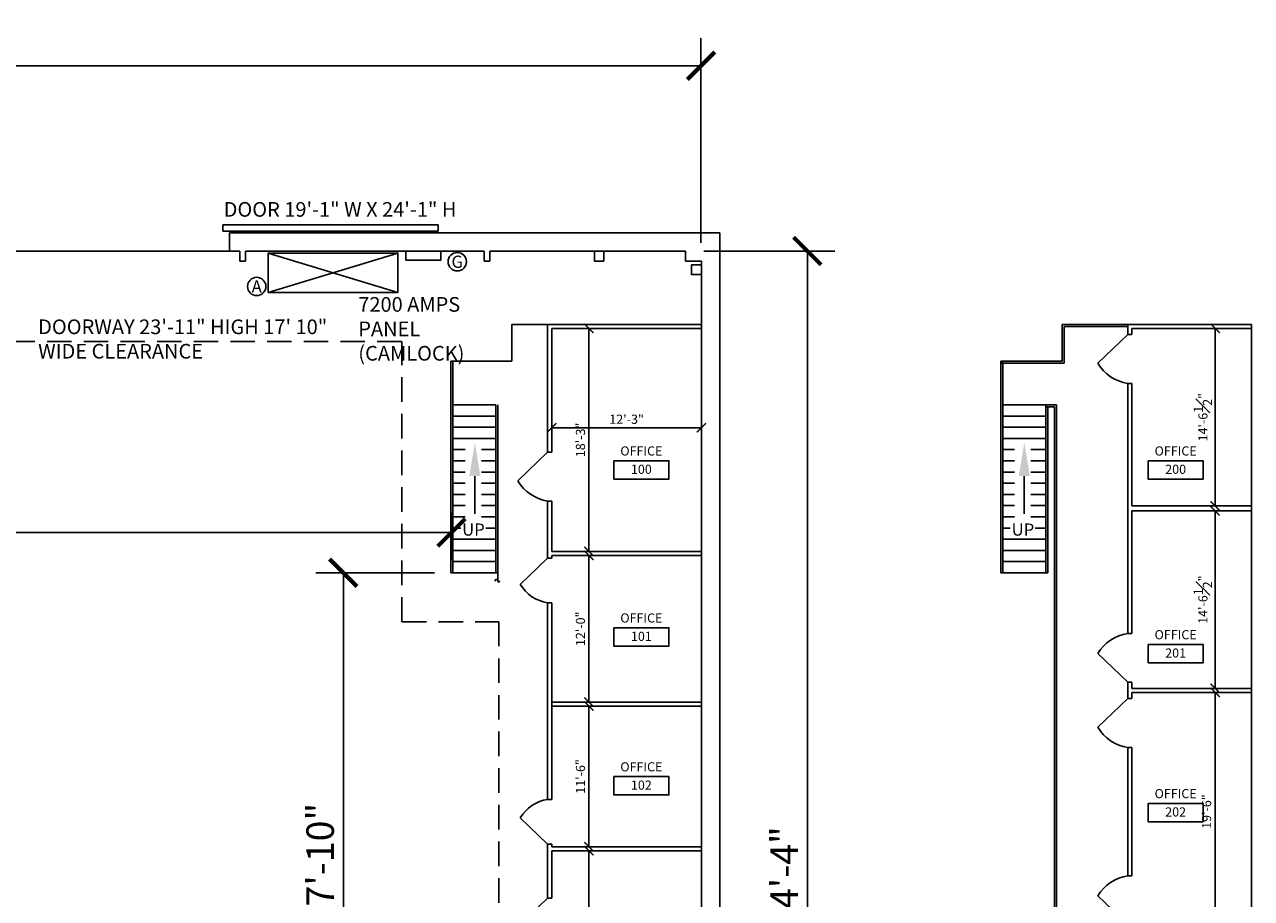
# Model space of a CAD drawing. Units: inches. Extents: x 89 to 2880, y 39 to 1609.
# Drawn here: x 1670 to 2875, y 750 to 1609 of the extents above; entities that cross this region are included whole.
import ezdxf
from ezdxf.enums import TextEntityAlignment as Align

# ---------------------------------------------------------------- set-up
doc = ezdxf.new("R2010")
doc.units = ezdxf.units.IN
doc.header["$LTSCALE"] = 96
doc.header["$MEASUREMENT"] = 0
doc.linetypes.add('HIDDEN', pattern=[0.375, 0.25, -0.125])
for name, color, linetype in [('A-ANN0-TEXT', 212, 'Continuous'), ('A-ANNO-DIMS', 211, 'Continuous'), ('A-AREA-IDEN', 5, 'Continuous'), ('A-Door', 53, 'Continuous'), ('A-FLOR-PATT-FIRE', 13, 'HIDDEN'), ('A-FLOR-STRS', 50, 'Continuous'), ('A-WALL-FULL', 4, 'Continuous'), ('E-POWR-WALL', 112, 'Continuous'), ('Shoot Power', 2, 'Continuous')]:
    doc.layers.add(name, color=color, linetype=linetype)
doc.styles.add('HEL1', font='arial.ttf')
doc.styles.add('Romans', font='romans.shx')
doc.styles.add('Soundstage Large Text', font='times.ttf')
doc.dimstyles.new('Model Space 1-8 Scale', dxfattribs={"dimscale": 96, "dimtxt": 0.09375, "dimasz": 0.09375, "dimexe": 0.09375, "dimexo": 0.0625, "dimgap": 0.03125, "dimtad": 1, "dimdec": 1, "dimzin": 3, "dimdsep": 46, "dimlunit": 4, "dimtxsty": 'Romans', "dimblk": 'ARCHTICK', "dimcen": 0.09375, "dimclrd": 256, "dimclre": 256, "dimclrt": 256, "dimadec": 0, "dimazin": 1, "dimtfac": 1, "dimtdec": 1, "dimtofl": 0, "dimtmove": 0, "dimatfit": 3, "dimfxl": 0.18, "dimfrac": 1, "dimtolj": 1, "dimtzin": 0, "dimarcsym": 0})
doc.dimstyles.new('Soundstage Dimensions', dxfattribs={"dimscale": 288, "dimtxt": 0.09375, "dimasz": 0.09375, "dimexe": 0.09375, "dimexo": 0.0625, "dimgap": 0.03125, "dimtad": 1, "dimdec": 3, "dimzin": 3, "dimdsep": 46, "dimlunit": 4, "dimtxsty": 'Romans', "dimblk": 'ARCHTICK', "dimcen": 0.09, "dimclrd": 256, "dimclre": 256, "dimadec": 0, "dimazin": 1, "dimtfac": 1, "dimtdec": 3, "dimtofl": 0, "dimtmove": 0, "dimatfit": 3, "dimfxl": 0.18, "dimfrac": 1, "dimtolj": 1, "dimtzin": 0, "dimarcsym": 0})

# ---------------------------------------------------------------- blocks, each defined once
blk = doc.blocks.new('AIR')
blk.add_circle((0, 0), 9)
at = {"style": 'Soundstage Large Text'}
blk.add_text('A', height=12, dxfattribs=at).set_placement((0, 0), align=Align.MIDDLE_CENTER)
blk = doc.blocks.new('GAS')
blk.add_circle((0, 0), 9)
at = {"style": 'Soundstage Large Text'}
blk.add_text('G', height=12, dxfattribs=at).set_placement((0, 0), align=Align.MIDDLE_CENTER)
blk = doc.blocks.new('_ArchTick')
at = {"color": 0, "linetype": 'ByBlock', "const_width": 0.15}
blk.add_lwpolyline([(-0.5, -0.5), (0.5, 0.5)], dxfattribs=at)
blk = doc.blocks.new('*D8')
at = {"layer": 'A-ANNO-DIMS', "lineweight": -2, "transparency": 16777216}
for p, q in [((187.6, 1392.1), (187.6, 1595)), ((2334.6, 1394.1), (2334.6, 1595)), ((187.6, 1568), (2334.6, 1568))]:
    blk.add_line(p, q, dxfattribs=at)
at = {"layer": 'DEFPOINTS', "color": 0, "transparency": 16777216}
for p in [(2334.6, 1568), (187.6, 1374.1), (2334.6, 1376.1)]:
    blk.add_point(p, dxfattribs=at)
at = {"layer": 'A-ANNO-DIMS', "lineweight": -2, "transparency": 16777216, "xscale": 27, "yscale": 27, "zscale": 27, "rotation": 180}
blk.add_blockref('_ArchTick', (187.6, 1568), dxfattribs=at)
at = {"layer": 'A-ANNO-DIMS', "lineweight": -2, "transparency": 16777216, "xscale": 27, "yscale": 27, "zscale": 27}
blk.add_blockref('_ArchTick', (2334.6, 1568), dxfattribs=at)
at = {"layer": 'A-ANNO-DIMS', "color": 0, "transparency": 16777216, "insert": (1261.1, 1590.8), "char_height": 27, "attachment_point": 5, "style": 'HEL1'}
blk.add_mtext('\\A1;178\'-11"', dxfattribs=at)
blk = doc.blocks.new('*D9')
at = {"layer": 'A-ANNO-DIMS', "lineweight": -2, "transparency": 16777216}
for p, q in [((2337.3, 1386.1), (2466.1, 1386.1)), ((2439.1, 1386.1), (2439.1, 134.1)), ((2327.1, 134.1), (2466.1, 134.1))]:
    blk.add_line(p, q, dxfattribs=at)
at = {"layer": 'DEFPOINTS', "color": 0, "transparency": 16777216}
for p in [(2319.3, 1386.1), (2309.1, 134.1), (2439.1, 134.1)]:
    blk.add_point(p, dxfattribs=at)
at = {"layer": 'A-ANNO-DIMS', "lineweight": -2, "transparency": 16777216, "xscale": 27, "yscale": 27, "zscale": 27}
for p, rotation in [((2439.1, 1386.1), 90), ((2439.1, 134.1), 270)]:
    blk.add_blockref('_ArchTick', p, dxfattribs=dict(at, rotation=rotation))
at = {"layer": 'A-ANNO-DIMS', "color": 0, "transparency": 16777216, "insert": (2416.3, 760.1), "char_height": 27, "attachment_point": 5, "rotation": 90, "style": 'HEL1'}
blk.add_mtext('\\A1;104\'-4"', dxfattribs=at)
blk = doc.blocks.new('*D11')
at = {"layer": 'A-ANNO-DIMS', "lineweight": -2, "transparency": 16777216}
for p, q in [((187.6, 1129.3), (187.6, 1082.6)), ((2089.6, 1129.3), (2089.6, 1082.6)), ((187.6, 1109.6), (2089.6, 1109.6))]:
    blk.add_line(p, q, dxfattribs=at)
at = {"layer": 'DEFPOINTS', "color": 0, "transparency": 16777216}
for p in [(187.6, 1147.3), (2089.6, 1147.3), (2089.6, 1109.6)]:
    blk.add_point(p, dxfattribs=at)
at = {"layer": 'A-ANNO-DIMS', "lineweight": -2, "transparency": 16777216, "xscale": 27, "yscale": 27, "zscale": 27, "rotation": 180}
blk.add_blockref('_ArchTick', (187.6, 1109.6), dxfattribs=at)
at = {"layer": 'A-ANNO-DIMS', "lineweight": -2, "transparency": 16777216, "xscale": 27, "yscale": 27, "zscale": 27}
blk.add_blockref('_ArchTick', (2089.6, 1109.6), dxfattribs=at)
at = {"layer": 'A-ANNO-DIMS', "color": 0, "transparency": 16777216, "insert": (1138.6, 1132.4), "char_height": 27, "attachment_point": 5, "style": 'HEL1'}
blk.add_mtext('\\A1;158\'-6"', dxfattribs=at)
blk = doc.blocks.new('*D13')
at = {"layer": 'A-ANNO-DIMS', "lineweight": -2, "transparency": 16777216}
for p, q in [((2188.1, 1213.9), (2188.1, 1203.5)), ((2188.1, 1212.5), (2335.1, 1212.5)), ((2335.1, 1213.9), (2335.1, 1203.5))]:
    blk.add_line(p, q, dxfattribs=at)
at = {"layer": 'DEFPOINTS', "color": 0, "transparency": 16777216}
for p in [(2188.1, 1219.9), (2335.1, 1219.9), (2335.1, 1212.5)]:
    blk.add_point(p, dxfattribs=at)
at = {"layer": 'A-ANNO-DIMS', "lineweight": -2, "transparency": 16777216, "xscale": 9, "yscale": 9, "zscale": 9, "rotation": 180}
blk.add_blockref('_ArchTick', (2188.1, 1212.5), dxfattribs=at)
at = {"layer": 'A-ANNO-DIMS', "lineweight": -2, "transparency": 16777216, "xscale": 9, "yscale": 9, "zscale": 9}
blk.add_blockref('_ArchTick', (2335.1, 1212.5), dxfattribs=at)
at = {"layer": 'A-ANNO-DIMS', "transparency": 16777216, "insert": (2261.6, 1220.9), "char_height": 9, "attachment_point": 5, "style": 'Romans'}
blk.add_mtext('\\A1;12\'-3"', dxfattribs=at)
blk = doc.blocks.new('*D14')
at = {"layer": 'A-ANNO-DIMS', "lineweight": -2, "transparency": 16777216}
for p, q in [((2235, 1310.1), (2215.6, 1310.1)), ((2224.6, 1310.1), (2224.6, 1091.1)), ((2235, 1091.1), (2215.6, 1091.1))]:
    blk.add_line(p, q, dxfattribs=at)
at = {"layer": 'DEFPOINTS', "color": 0, "transparency": 16777216}
for p in [(2241, 1310.1), (2224.6, 1091.1), (2241, 1091.1)]:
    blk.add_point(p, dxfattribs=at)
at = {"layer": 'A-ANNO-DIMS', "lineweight": -2, "transparency": 16777216, "xscale": 9, "yscale": 9, "zscale": 9}
for p, rotation in [((2224.6, 1310.1), 90), ((2224.6, 1091.1), 270)]:
    blk.add_blockref('_ArchTick', p, dxfattribs=dict(at, rotation=rotation))
at = {"layer": 'A-ANNO-DIMS', "transparency": 16777216, "insert": (2216.3, 1200.6), "char_height": 9, "attachment_point": 5, "rotation": 90, "style": 'Romans'}
blk.add_mtext('\\A1;18\'-3"', dxfattribs=at)
blk = doc.blocks.new('*D15')
at = {"layer": 'A-ANNO-DIMS', "lineweight": -2, "transparency": 16777216}
for p, q in [((2235, 1087.1), (2215.6, 1087.1)), ((2224.6, 1087.1), (2224.6, 943.1)), ((2235, 943.1), (2215.6, 943.1))]:
    blk.add_line(p, q, dxfattribs=at)
at = {"layer": 'DEFPOINTS', "color": 0, "transparency": 16777216}
for p in [(2241, 1087.1), (2224.6, 943.1), (2241, 943.1)]:
    blk.add_point(p, dxfattribs=at)
at = {"layer": 'A-ANNO-DIMS', "lineweight": -2, "transparency": 16777216, "xscale": 9, "yscale": 9, "zscale": 9}
for p, rotation in [((2224.6, 1087.1), 90), ((2224.6, 943.1), 270)]:
    blk.add_blockref('_ArchTick', p, dxfattribs=dict(at, rotation=rotation))
at = {"layer": 'A-ANNO-DIMS', "transparency": 16777216, "insert": (2216.3, 1015.1), "char_height": 9, "attachment_point": 5, "rotation": 90, "style": 'Romans'}
blk.add_mtext('\\A1;12\'-0"', dxfattribs=at)
blk = doc.blocks.new('*D16')
at = {"layer": 'A-ANNO-DIMS', "lineweight": -2, "transparency": 16777216}
for p, q in [((2235, 939.1), (2215.6, 939.1)), ((2224.6, 939.1), (2224.6, 801.1)), ((2235, 801.1), (2215.6, 801.1))]:
    blk.add_line(p, q, dxfattribs=at)
at = {"layer": 'DEFPOINTS', "color": 0, "transparency": 16777216}
for p in [(2241, 939.1), (2224.6, 801.1), (2241, 801.1)]:
    blk.add_point(p, dxfattribs=at)
at = {"layer": 'A-ANNO-DIMS', "lineweight": -2, "transparency": 16777216, "xscale": 9, "yscale": 9, "zscale": 9}
for p, rotation in [((2224.6, 939.1), 90), ((2224.6, 801.1), 270)]:
    blk.add_blockref('_ArchTick', p, dxfattribs=dict(at, rotation=rotation))
at = {"layer": 'A-ANNO-DIMS', "transparency": 16777216, "insert": (2216.3, 870.1), "char_height": 9, "attachment_point": 5, "rotation": 90, "style": 'Romans'}
blk.add_mtext('\\A1;11\'-6"', dxfattribs=at)
blk = doc.blocks.new('*D17')
at = {"layer": 'A-ANNO-DIMS', "lineweight": -2, "transparency": 16777216}
for p, q in [((2235, 797.1), (2215.6, 797.1)), ((2224.6, 797.1), (2224.6, 636.1)), ((2235, 636.1), (2215.6, 636.1))]:
    blk.add_line(p, q, dxfattribs=at)
at = {"layer": 'DEFPOINTS', "color": 0, "transparency": 16777216}
for p in [(2241, 797.1), (2224.6, 636.1), (2241, 636.1)]:
    blk.add_point(p, dxfattribs=at)
at = {"layer": 'A-ANNO-DIMS', "lineweight": -2, "transparency": 16777216, "xscale": 9, "yscale": 9, "zscale": 9}
for p, rotation in [((2224.6, 797.1), 90), ((2224.6, 636.1), 270)]:
    blk.add_blockref('_ArchTick', p, dxfattribs=dict(at, rotation=rotation))
at = {"layer": 'A-ANNO-DIMS', "transparency": 16777216, "insert": (2216.3, 716.6), "char_height": 9, "attachment_point": 5, "rotation": 90, "style": 'Romans'}
blk.add_mtext('\\A1;13\'-5"', dxfattribs=at)
blk = doc.blocks.new('*D20')
at = {"layer": 'A-ANNO-DIMS', "lineweight": -2, "transparency": 16777216}
for p, q in [((2849.7, 952.6), (2830.4, 952.6)), ((2839.4, 952.6), (2839.4, 718.6)), ((2849.7, 718.6), (2830.4, 718.6))]:
    blk.add_line(p, q, dxfattribs=at)
at = {"layer": 'DEFPOINTS', "color": 0, "transparency": 16777216}
for p in [(2855.7, 952.6), (2839.4, 718.6), (2855.7, 718.6)]:
    blk.add_point(p, dxfattribs=at)
at = {"layer": 'A-ANNO-DIMS', "lineweight": -2, "transparency": 16777216, "xscale": 9, "yscale": 9, "zscale": 9}
for p, rotation in [((2839.4, 952.6), 90), ((2839.4, 718.6), 270)]:
    blk.add_blockref('_ArchTick', p, dxfattribs=dict(at, rotation=rotation))
at = {"layer": 'A-ANNO-DIMS', "transparency": 16777216, "insert": (2831, 835.6), "char_height": 9, "attachment_point": 5, "rotation": 90, "style": 'Romans'}
blk.add_mtext('\\A1;19\'-6"', dxfattribs=at)
blk = doc.blocks.new('*D21')
at = {"layer": 'A-ANNO-DIMS', "lineweight": -2, "transparency": 16777216}
for p, q in [((2849.7, 1310.1), (2830.4, 1310.1)), ((2839.4, 1310.1), (2839.4, 1135.8)), ((2849.7, 1135.8), (2830.4, 1135.8))]:
    blk.add_line(p, q, dxfattribs=at)
at = {"layer": 'DEFPOINTS', "color": 0, "transparency": 16777216}
for p in [(2855.7, 1310.1), (2839.4, 1135.8), (2855.7, 1135.8)]:
    blk.add_point(p, dxfattribs=at)
at = {"layer": 'A-ANNO-DIMS', "lineweight": -2, "transparency": 16777216, "xscale": 9, "yscale": 9, "zscale": 9}
for p, rotation in [((2839.4, 1310.1), 90), ((2839.4, 1135.8), 270)]:
    blk.add_blockref('_ArchTick', p, dxfattribs=dict(at, rotation=rotation))
at = {"layer": 'A-ANNO-DIMS', "transparency": 16777216, "insert": (2827.4, 1222.9), "char_height": 9, "attachment_point": 5, "rotation": 90, "style": 'Romans'}
blk.add_mtext('\\A1;14\'-6{\\H1.000000x;\\S1#2;}"', dxfattribs=at)
blk = doc.blocks.new('*D23')
at = {"layer": 'A-ANNO-DIMS', "lineweight": -2, "transparency": 16777216}
for p, q in [((2849.7, 1130.8), (2830.4, 1130.8)), ((2839.4, 1130.8), (2839.4, 956.6)), ((2849.7, 956.6), (2830.4, 956.6))]:
    blk.add_line(p, q, dxfattribs=at)
at = {"layer": 'DEFPOINTS', "color": 0, "transparency": 16777216}
for p in [(2855.7, 1130.8), (2839.4, 956.6), (2855.7, 956.6)]:
    blk.add_point(p, dxfattribs=at)
at = {"layer": 'A-ANNO-DIMS', "lineweight": -2, "transparency": 16777216, "xscale": 9, "yscale": 9, "zscale": 9}
for p, rotation in [((2839.4, 1130.8), 90), ((2839.4, 956.6), 270)]:
    blk.add_blockref('_ArchTick', p, dxfattribs=dict(at, rotation=rotation))
at = {"layer": 'A-ANNO-DIMS', "transparency": 16777216, "insert": (2827.4, 1043.7), "char_height": 9, "attachment_point": 5, "rotation": 90, "style": 'Romans'}
blk.add_mtext('\\A1;14\'-6{\\H1.000000x;\\S1#2;}"', dxfattribs=at)
blk = doc.blocks.new('A$C223158D5')
blk.add_lwpolyline([(0.147, 0.456), (0.71, 0.456), (0.71, 0.269), (0.147, 0.269)], close=True)
at = {"style": 'Romans'}
for tag, p in [('ROOM-NAME', (0.429, 0.509)), ('ROOM-#', (0.429, 0.322)), ('OCCUPANT', (0.429, 0))]:
    blk.add_attdef(tag, text='', height=0.0938, dxfattribs=at).set_placement(p, align=Align.CENTER)
blk = doc.blocks.new('*D30')
at = {"layer": 'A-ANNO-DIMS', "lineweight": -2, "transparency": 16777216}
for p, q in [((2073.1, 1070.1), (1956.5, 1070.1)), ((1983.5, 1070.1), (1983.5, 496.1)), ((2073.1, 496.1), (1956.5, 496.1))]:
    blk.add_line(p, q, dxfattribs=at)
at = {"layer": 'DEFPOINTS', "color": 0, "transparency": 16777216}
for p in [(2091.1, 1070.1), (1983.5, 496.1), (2091.1, 496.1)]:
    blk.add_point(p, dxfattribs=at)
at = {"layer": 'A-ANNO-DIMS', "lineweight": -2, "transparency": 16777216, "xscale": 27, "yscale": 27, "zscale": 27}
for p, rotation in [((1983.5, 1070.1), 90), ((1983.5, 496.1), 270)]:
    blk.add_blockref('_ArchTick', p, dxfattribs=dict(at, rotation=rotation))
at = {"layer": 'A-ANNO-DIMS', "color": 0, "transparency": 16777216, "insert": (1960.7, 783.1), "char_height": 27, "attachment_point": 5, "rotation": 90, "style": 'HEL1'}
blk.add_mtext('\\A1;47\'-10"', dxfattribs=at)

msp = doc.modelspace()

# ---------------------------------------------------------------- linework, layer by layer
at = {"layer": 'A-ANN0-TEXT'}
for p, q in [((2112.5652, 1165.0143), (2112.5652, 1127.9893)), ((2652.0652, 1165.0143), (2652.0652, 1127.9893))]:
    msp.add_line(p, q, dxfattribs=at)
for points in [[(2107.0843, 1165.0143), (2118.0461, 1165.0143), (2112.5652, 1197.8997)], [(2646.5843, 1165.0143), (2657.5461, 1165.0143), (2652.0652, 1197.8997)]]:
    msp.add_solid(points, dxfattribs=at)
at = {"layer": 'A-Door'}
for p, q in [((2076.5438, 1411.6848), (1865.1082, 1411.6848)), ((1865.1082, 1405.6848), (1865.1082, 1411.6848)), ((2076.5438, 1405.6848), (2076.5438, 1411.6848)), ((1865.1082, 1405.6848), (2076.5438, 1405.6848)), ((2753.5652, 1304.0708), (2724.2743, 1275.8243)), ((2184.0652, 1188.5708), (2154.7743, 1160.3243)), ((2184.0652, 1084.5708), (2157.2152, 1058.6782)), ((2753.5652, 962.5708), (2724.2743, 990.8173)), ((2753.5652, 946.5708), (2724.2743, 918.3243)), ((2184.0652, 803.5708), (2157.2152, 829.4634)), ((2184.0652, 750.5708), (2157.2152, 724.6782)), ((2753.5652, 724.5708), (2724.2743, 752.8173))]:
    msp.add_line(p, q, dxfattribs=at)
for centre, radius, start, end in [((2759.9435, 1297.1221), 41.5438, 210.8409748, 261.1682427), ((2190.4435, 1181.6221), 41.5438, 210.8409748, 261.1682427), ((2189.912, 1078.2011), 38.0818, 210.8409748, 261.1682427), ((2759.9435, 969.5196), 41.5438, 98.8317573, 149.1590252), ((2759.9435, 939.6221), 41.5438, 210.8409748, 261.1682427), ((2189.912, 809.9405), 38.0818, 98.8317573, 149.1590252), ((2759.9435, 731.5196), 41.5438, 98.8317573, 149.1590252)]:
    msp.add_arc(centre, radius, start, end, dxfattribs=at)
at = {"layer": 'A-FLOR-PATT-FIRE'}
for p, q in [((1656.6295, 1297.3652), (2041.0652, 1297.3652)), ((2041.0652, 1022.0708), (2041.0652, 1297.3652)), ((2041.0652, 1022.0708), (2136.0652, 1022.0708)), ((2136.0652, 1022.0708), (2136.0652, 538.921))]:
    msp.add_line(p, q, dxfattribs=at)
at = {"layer": 'A-FLOR-STRS'}
for p, q in [((1871.6295, 1386.0708), (1656.6295, 1386.0708)), ((2149.0652, 1314.0708), (2149.0652, 1278.0708)), ((2184.0652, 1314.0708), (2149.0652, 1314.0708)), ((2689.0652, 1314.0708), (2689.0652, 1278.0708)), ((2753.5652, 1314.0708), (2689.0652, 1314.0708)), ((2691.0652, 1312.0708), (2691.0652, 1276.0708)), ((2753.5652, 1312.0708), (2691.0652, 1312.0708)), ((2089.0652, 1278.0708), (2089.0652, 1070.0708)), ((2149.0652, 1278.0708), (2089.0652, 1278.0708)), ((2091.0652, 1278.0708), (2091.0652, 1070.0708)), ((2629.0652, 1278.0708), (2629.0652, 1070.0708)), ((2689.0652, 1278.0708), (2629.0652, 1278.0708)), ((2631.0652, 1278.0708), (2631.0652, 1070.0708)), ((2691.0652, 1276.0708), (2629.0652, 1276.0708)), ((2133.0652, 1235.0708), (2091.0652, 1235.0708)), ((2133.0652, 1235.0708), (2133.0652, 1070.0708)), ((2135.0652, 1235.0708), (2135.0652, 1061.8389)), ((2673.0652, 1235.0708), (2631.0652, 1235.0708)), ((2673.0652, 1235.0708), (2673.0652, 1070.0708)), ((2675.0652, 1233.0708), (2675.0652, 1070.0708)), ((2681.5652, 1233.0708), (2681.5652, 333.0708)), ((2683.5652, 1235.0708), (2683.5652, 331.0708)), ((2133.0652, 1224.0708), (2091.0652, 1224.0708)), ((2673.0652, 1224.0708), (2631.0652, 1224.0708)), ((2133.0652, 1213.0708), (2091.0652, 1213.0708)), ((2673.0652, 1213.0708), (2631.0652, 1213.0708)), ((2133.0652, 1202.0708), (2091.0652, 1202.0708)), ((2673.0652, 1202.0708), (2631.0652, 1202.0708)), ((2102.9965, 1191.0708), (2091.0652, 1191.0708)), ((2133.0652, 1191.0708), (2119.0801, 1191.0708)), ((2642.4965, 1191.0708), (2631.0652, 1191.0708)), ((2673.0652, 1191.0708), (2658.5801, 1191.0708)), ((2102.9965, 1180.0708), (2091.0652, 1180.0708)), ((2102.9965, 1169.0708), (2091.0652, 1169.0708)), ((2133.0652, 1180.0708), (2119.0801, 1180.0708)), ((2133.0652, 1169.0708), (2119.0801, 1169.0708)), ((2642.4965, 1180.0708), (2631.0652, 1180.0708)), ((2642.4965, 1169.0708), (2631.0652, 1169.0708)), ((2673.0652, 1180.0708), (2658.5801, 1180.0708)), ((2673.0652, 1169.0708), (2658.5801, 1169.0708)), ((2102.9965, 1158.0708), (2091.0652, 1158.0708)), ((2133.0652, 1158.0708), (2119.0801, 1158.0708)), ((2642.4965, 1158.0708), (2631.0652, 1158.0708)), ((2673.0652, 1158.0708), (2658.5801, 1158.0708)), ((2102.9965, 1147.0708), (2091.0652, 1147.0708)), ((2133.0652, 1147.0708), (2119.0801, 1147.0708)), ((2642.4965, 1147.0708), (2631.0652, 1147.0708)), ((2673.0652, 1147.0708), (2658.5801, 1147.0708)), ((2102.9965, 1136.0708), (2091.0652, 1136.0708)), ((2133.0652, 1136.0708), (2119.0801, 1136.0708)), ((2642.4965, 1136.0708), (2631.0652, 1136.0708)), ((2673.0652, 1136.0708), (2658.5801, 1136.0708)), ((2102.9965, 1125.0708), (2091.0652, 1125.0708)), ((2133.0652, 1125.0708), (2119.0801, 1125.0708)), ((2642.4965, 1125.0708), (2631.0652, 1125.0708)), ((2673.0652, 1125.0708), (2658.5801, 1125.0708)), ((2098.7233, 1114.0708), (2091.0652, 1114.0708)), ((2133.0652, 1114.0708), (2123.3465, 1114.0708)), ((2638.2233, 1114.0708), (2631.0652, 1114.0708)), ((2673.0652, 1114.0708), (2662.8465, 1114.0708)), ((2133.0652, 1103.0708), (2091.0652, 1103.0708)), ((2673.0652, 1103.0708), (2631.0652, 1103.0708)), ((2133.0652, 1092.0708), (2091.0652, 1092.0708)), ((2673.0652, 1092.0708), (2631.0652, 1092.0708)), ((2133.0652, 1081.0708), (2091.0652, 1081.0708)), ((2673.0652, 1081.0708), (2631.0652, 1081.0708)), ((2091.0652, 1070.0708), (2089.0652, 1070.0708)), ((2133.0652, 1070.0708), (2091.0652, 1070.0708)), ((2133.0652, 1070.0708), (2135.0652, 1070.0708)), ((2631.0652, 1070.0708), (2629.0652, 1070.0708)), ((2673.0652, 1070.0708), (2631.0652, 1070.0708)), ((2673.0652, 1070.0708), (2675.0652, 1070.0708))]:
    msp.add_line(p, q, dxfattribs=at)
for points in [[(2673.0652, 1235.0708), (2683.5652, 1235.0708)], [(2673.0652, 1233.0708), (2681.5652, 1233.0708)]]:
    msp.add_lwpolyline(points, dxfattribs=at)
for centre, radius, start, end in [((2133.7539, 1062.3037), 1.2508, 356.9545136, 198.2250871), ((2135.9778, 1062.1854), 0.9762, 176.9545136, 3.0454864)]:
    msp.add_arc(centre, radius, start, end, dxfattribs=at)
at = {"layer": 'A-WALL-FULL'}
for p, q in [((1871.6295, 1404.0708), (2353.0652, 1404.0708)), ((1871.6295, 1404.0708), (1871.6295, 1386.0708)), ((2353.0652, 1404.0708), (2353.0652, 116.0708)), ((1871.6295, 1386.0708), (1881.8152, 1386.0708)), ((1881.8152, 1376.1086), (1881.8152, 1386.0708)), ((1887.3152, 1386.0708), (2121.8152, 1386.0708)), ((1887.3152, 1376.1086), (1887.3152, 1386.0708)), ((2121.8152, 1376.1086), (2121.8152, 1386.0708)), ((2127.3152, 1386.0708), (2319.3152, 1386.0708)), ((2127.3152, 1376.1086), (2127.3152, 1386.0708)), ((2319.3152, 1376.1086), (2319.3152, 1386.0708)), ((1881.8152, 1376.1086), (1887.3152, 1376.1086)), ((2121.8152, 1376.1086), (2127.3152, 1376.1086)), ((2319.3152, 1376.1086), (2335.0652, 1376.1086)), ((2335.0652, 1376.1086), (2335.0652, 142.5708)), ((2184.0652, 1314.0708), (2184.0652, 1188.5708)), ((2184.0652, 1314.0708), (2335.0652, 1314.0708)), ((2753.5652, 1314.0708), (2875.0652, 1314.0708)), ((2753.5652, 1304.0708), (2753.5652, 1314.0708)), ((2875.0652, 288.0708), (2875.0652, 1314.0708)), ((2188.0652, 1310.0708), (2188.0652, 1188.5708)), ((2188.0652, 1310.0708), (2335.0652, 1310.0708)), ((2753.5652, 1304.0708), (2757.5652, 1304.0708)), ((2757.5652, 1310.0708), (2875.0652, 1310.0708)), ((2757.5652, 1304.0708), (2757.5652, 1310.0708)), ((2753.5652, 1010.5708), (2753.5652, 1256.0708)), ((2753.5652, 1256.0708), (2757.5652, 1256.0708)), ((2757.5652, 1135.8208), (2757.5652, 1256.0708)), ((2184.0652, 1188.5708), (2188.0652, 1188.5708)), ((2184.0652, 1140.5708), (2188.0652, 1140.5708)), ((2184.0652, 1140.5708), (2184.0652, 1084.5708)), ((2188.0652, 1140.5708), (2188.0652, 1091.0708)), ((2875.0652, 1135.8208), (2757.5652, 1135.8208)), ((2757.5652, 1010.5708), (2757.5652, 1130.8208)), ((2875.0652, 1130.8208), (2757.5652, 1130.8208)), ((2184.0652, 1084.5708), (2188.0652, 1084.5708)), ((2188.0652, 1091.0708), (2335.0652, 1091.0708)), ((2188.0652, 1087.0708), (2335.0652, 1087.0708)), ((2188.0652, 1087.0708), (2188.0652, 1084.5708)), ((2184.0652, 1040.5708), (2188.0652, 1040.5708)), ((2184.0652, 1040.5708), (2184.0652, 847.5708)), ((2188.0652, 1040.5708), (2188.0652, 847.5708)), ((2753.5652, 1010.5708), (2757.5652, 1010.5708)), ((2753.5652, 962.5708), (2757.5652, 962.5708)), ((2753.5652, 946.5708), (2753.5652, 962.5708)), ((2757.5652, 956.5708), (2757.5652, 962.5708)), ((2757.5652, 956.5708), (2875.0652, 956.5708)), ((2757.5652, 952.5708), (2875.0652, 952.5708)), ((2757.5652, 952.5708), (2757.5652, 946.5708)), ((2757.5652, 946.5708), (2757.5652, 952.5708)), ((2188.0652, 943.0708), (2335.0652, 943.0708)), ((2753.5652, 946.5708), (2757.5652, 946.5708)), ((2188.0652, 939.0708), (2335.0652, 939.0708)), ((2753.5652, 898.5708), (2757.5652, 898.5708)), ((2753.5652, 772.5708), (2753.5652, 898.5708)), ((2757.5652, 772.5708), (2757.5652, 898.5708)), ((2184.0652, 847.5708), (2188.0652, 847.5708)), ((2184.0652, 803.5708), (2188.0652, 803.5708)), ((2184.0652, 803.5708), (2184.0652, 750.5708)), ((2188.0652, 803.5708), (2188.0652, 801.0708)), ((2188.0652, 801.0708), (2335.0652, 801.0708)), ((2188.0652, 797.0708), (2335.0652, 797.0708)), ((2188.0652, 797.0708), (2188.0652, 750.5708)), ((2753.5652, 772.5708), (2757.5652, 772.5708)), ((2184.0652, 750.5708), (2188.0652, 750.5708))]:
    msp.add_line(p, q, dxfattribs=at)
at = {"layer": 'E-POWR-WALL'}
for p, q in [((1909.8196, 1383.993), (2037.1296, 1345.4149)), ((1909.8196, 1345.4149), (2037.1296, 1383.993))]:
    msp.add_line(p, q, dxfattribs=at)
at = {"layer": 'E-POWR-WALL', "ltscale": 36}
for points in [[(2079.1431, 1386.0018), (2079.1431, 1376.9678), (2044.9775, 1376.9678)], [(2044.9775, 1376.9678), (2044.9775, 1386.0018)]]:
    msp.add_lwpolyline(points, dxfattribs=at)
at = {"layer": 'E-POWR-WALL'}
for points in [[(2239.2092, 1386.0708), (2239.2092, 1376.1706), (2229.9422, 1376.1706), (2229.9422, 1386.0708)], [(2335.0652, 1363.1554), (2325.165, 1363.1554), (2325.165, 1372.4224), (2335.0652, 1372.4224)]]:
    msp.add_lwpolyline(points, dxfattribs=at)
at = {"layer": 'E-POWR-WALL', "ltscale": 36}
msp.add_lwpolyline([(1909.8196, 1345.4149), (1909.8196, 1383.993), (2037.1296, 1383.993), (2037.1296, 1345.4149)], close=True, dxfattribs=at)

# ---------------------------------------------------------------- block references
at = {"layer": 'A-AREA-IDEN'}
ref = msp.add_blockref('A$C223158D5', (2234.9393, 1136.3256), dxfattribs=dict(at, xscale=96, yscale=96, zscale=96))
ref.add_attrib('ROOM-#', '100', dxfattribs={"layer": '0', "height": 9, "style": 'Romans'}).set_placement((2276.0822, 1167.237), align=Align.CENTER)
ref.add_attrib('ROOM-NAME', 'OFFICE', dxfattribs={"layer": '0', "height": 9, "style": 'Romans'}).set_placement((2276.0822, 1185.237), align=Align.CENTER)
ref = msp.add_blockref('A$C223158D5', (2759.4867, 1136.3256), dxfattribs=dict(at, xscale=96, yscale=96, zscale=96))
ref.add_attrib('ROOM-#', '200', dxfattribs={"layer": '0', "height": 9, "style": 'Romans'}).set_placement((2800.6295, 1167.237), align=Align.CENTER)
ref.add_attrib('ROOM-NAME', 'OFFICE', dxfattribs={"layer": '0', "height": 9, "style": 'Romans'}).set_placement((2800.6295, 1185.237), align=Align.CENTER)
ref = msp.add_blockref('A$C223158D5', (2234.9393, 972.298), dxfattribs=dict(at, xscale=96, yscale=96, zscale=96))
ref.add_attrib('ROOM-#', '101', dxfattribs={"layer": '0', "height": 9, "style": 'Romans'}).set_placement((2276.0822, 1003.2094), align=Align.CENTER)
ref.add_attrib('ROOM-NAME', 'OFFICE', dxfattribs={"layer": '0', "height": 9, "style": 'Romans'}).set_placement((2276.0822, 1021.2094), align=Align.CENTER)
ref = msp.add_blockref('A$C223158D5', (2759.4867, 955.9051), dxfattribs=dict(at, xscale=96, yscale=96, zscale=96))
ref.add_attrib('ROOM-#', '201', dxfattribs={"layer": '0', "height": 9, "style": 'Romans'}).set_placement((2800.6295, 986.8165), align=Align.CENTER)
ref.add_attrib('ROOM-NAME', 'OFFICE', dxfattribs={"layer": '0', "height": 9, "style": 'Romans'}).set_placement((2800.6295, 1004.8165), align=Align.CENTER)
ref = msp.add_blockref('A$C223158D5', (2234.9393, 826.1412), dxfattribs=dict(at, xscale=96, yscale=96, zscale=96))
ref.add_attrib('ROOM-#', '102', dxfattribs={"layer": '0', "height": 9, "style": 'Romans'}).set_placement((2276.0822, 857.0526), align=Align.CENTER)
ref.add_attrib('ROOM-NAME', 'OFFICE', dxfattribs={"layer": '0', "height": 9, "style": 'Romans'}).set_placement((2276.0822, 875.0526), align=Align.CENTER)
ref = msp.add_blockref('A$C223158D5', (2759.4867, 799.8349), dxfattribs=dict(at, xscale=96, yscale=96, zscale=96))
ref.add_attrib('ROOM-#', '202', dxfattribs={"layer": '0', "height": 9, "style": 'Romans'}).set_placement((2800.6295, 830.7463), align=Align.CENTER)
ref.add_attrib('ROOM-NAME', 'OFFICE', dxfattribs={"layer": '0', "height": 9, "style": 'Romans'}).set_placement((2800.6295, 848.7463), align=Align.CENTER)
at = {"layer": 'E-POWR-WALL'}
for name, p in [('GAS', (2095.2901, 1375.5556)), ('AIR', (1898.4355, 1351.2674))]:
    msp.add_blockref(name, p, dxfattribs=at)

# ---------------------------------------------------------------- texts
at = {"layer": 'A-ANN0-TEXT', "style": 'HEL1'}
msp.add_text('UP', height=12, dxfattribs=at).set_placement((2100.1244, 1106.5311))
at = {"layer": 'A-ANN0-TEXT'}
msp.add_text('UP', height=12, dxfattribs=at).set_placement((2639.6244, 1106.5311))
at = {"layer": 'A-ANNO-DIMS', "style": 'HEL1'}
msp.add_text('DOOR 19\'-1" W X 24\'-1" H', height=14.4, dxfattribs=at).set_placement((1865.9764, 1419.7704))
at = {"layer": 'A-ANNO-DIMS', "insert": (1683.8317, 1318.8746), "char_height": 14.4, "width": 314.232156, "attachment_point": 1, "style": 'HEL1'}
msp.add_mtext('DOORWAY 23\'-11" HIGH 17\' 10" WIDE CLEARANCE', dxfattribs=at)
at = {"layer": 'Shoot Power', "insert": (1998.1692, 1340.8687), "char_height": 14.4, "width": 314.232156, "attachment_point": 1, "style": 'HEL1'}
msp.add_mtext('7200 AMPS\\PPANEL\\P(CAMLOCK)', dxfattribs=at)

# ---------------------------------------------------------------- dimensions: what is measured, and where the dimension line sits
at = {"layer": 'A-ANNO-DIMS'}
for base, p1, p2, dimstyle, override, picture, middle in [((2334.5652, 1568.0176), (187.5652, 1374.0708), (2334.5652, 1376.1086), 'Soundstage Dimensions', {"dimtxsty": 'HEL1', "dimsah": 1}, '*D8', (1261.0652, 1590.803)), ((2335.0652, 1212.5211), (2188.0652, 1219.9104), (2335.0652, 1219.9104), 'Model Space 1-8 Scale', {"dimsah": 1}, '*D13', (2261.5652, 1220.8783)), ((2089.5652, 1109.6057), (187.5652, 1147.3208), (2089.5652, 1147.3208), 'Soundstage Dimensions', {"dimtxsty": 'HEL1', "dimsah": 1}, '*D11', (1138.5652, 1132.3912))]:
    dim = msp.add_linear_dim(base=base, p1=p1, p2=p2, dimstyle=dimstyle, override=override, dxfattribs=at)
    dim.commit()
    dim.dimension.update_dxf_attribs({"geometry": picture, "text_midpoint": middle})
for base, p1, p2, dimstyle, override, picture, middle in [((2439.0629, 134.0708), (2319.3152, 1386.0708), (2309.0652, 134.0708), 'Soundstage Dimensions', {"dimtxsty": 'HEL1', "dimsah": 1}, '*D9', (2416.2775, 760.0708)), ((2224.6471, 1091.0708), (2240.9722, 1310.0708), (2240.9722, 1091.0708), 'Model Space 1-8 Scale', {"dimsah": 1}, '*D14', (2216.29, 1200.5708)), ((2839.3985681422, 1135.8208113157), (2855.723646416, 1310.0708113157), (2855.723646416, 1135.8208113157), 'Model Space 1-8 Scale', {"dimsah": 1}, '*D21', (2827.3985681422, 1222.9458113157)), ((2839.3985681422, 956.5708113157), (2855.723646416, 1130.8208113157), (2855.723646416, 956.5708113157), 'Model Space 1-8 Scale', {"dimsah": 1}, '*D23', (2827.3985681422, 1043.6958113157)), ((1983.5354, 496.0708), (2091.0652, 1070.0708), (2091.0652, 496.0708), 'Soundstage Dimensions', {"dimtxsty": 'HEL1', "dimsah": 1}, '*D30', (1960.7499, 783.0708)), ((2224.6471, 943.0708), (2240.9722, 1087.0708), (2240.9722, 943.0708), 'Model Space 1-8 Scale', {"dimsah": 1}, '*D15', (2216.29, 1015.0708)), ((2839.3986, 718.5708), (2855.7236, 952.5708), (2855.7236, 718.5708), 'Model Space 1-8 Scale', {"dimsah": 1}, '*D20', (2831.0414, 835.5708)), ((2224.6471, 801.0708), (2240.9722, 939.0708), (2240.9722, 801.0708), 'Model Space 1-8 Scale', {"dimsah": 1}, '*D16', (2216.29, 870.0708)), ((2224.6471, 636.0708), (2240.9722, 797.0708), (2240.9722, 636.0708), 'Model Space 1-8 Scale', {"dimsah": 1}, '*D17', (2216.29, 716.5708))]:
    dim = msp.add_linear_dim(base=base, p1=p1, p2=p2, angle=90, dimstyle=dimstyle, override=override, dxfattribs=at)
    dim.commit()
    dim.dimension.update_dxf_attribs({"geometry": picture, "text_midpoint": middle})

doc.saveas('drawing.dxf')
